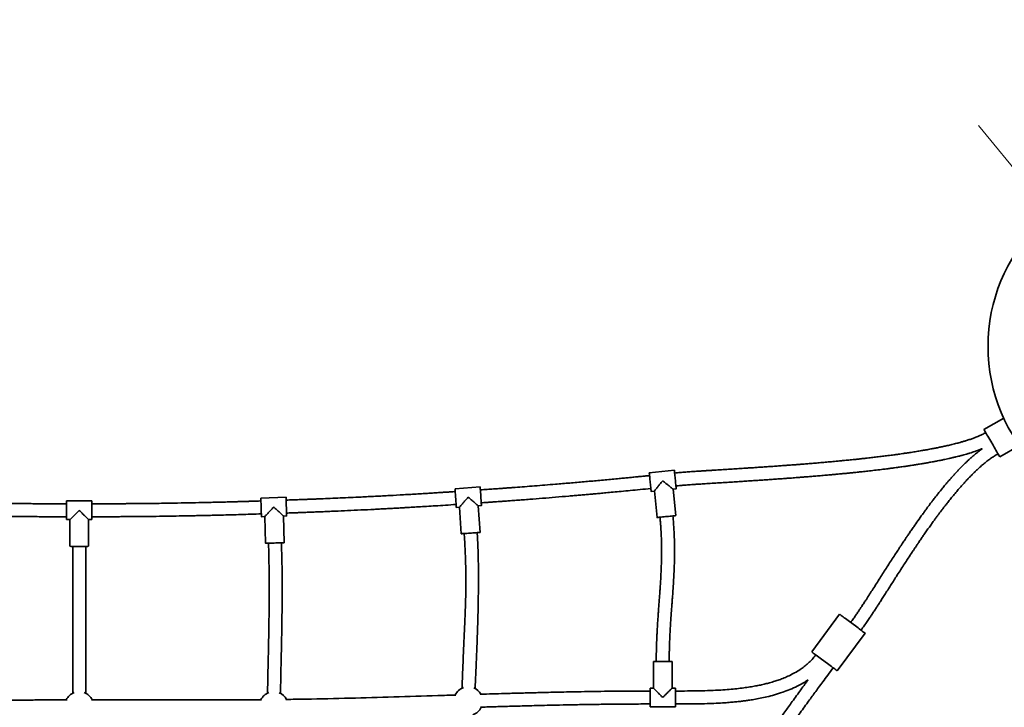
# Model space of a CAD drawing. Units: millimetres. Extents: x 0 to 212, y 0 to 297.
# Drawn here: x 104 to 118, y 178 to 188 of the extents above; entities that cross this region are included whole.
import ezdxf

# ---------------------------------------------------------------- set-up
doc = ezdxf.new("R2010")
doc.units = ezdxf.units.MM
doc.styles.add('SLDTEXTSTYLE1', font='FONT - TRUETYPE - HUMANIST 777 LIGHT BT.TTF')
doc.dimstyles.new('SLDDIMSTYLE1', dxfattribs={"dimtxt": 2.95, "dimasz": 3.302, "dimexe": 0, "dimexo": 0.0625, "dimgap": 0.7375, "dimtad": 1, "dimdec": 0, "dimlfac": 100, "dimrnd": 1e-09, "dimzin": 12, "dimdsep": 46, "dimtxsty": 'SLDTEXTSTYLE1', "dimsah": 1, "dimcen": 0.09, "dimadec": 0, "dimazin": 3, "dimtfac": 1, "dimtdec": 0, "dimtofl": 0, "dimtmove": 0, "dimatfit": 3, "dimfxl": 1, "dimfrac": 2, "dimtolj": 1, "dimtzin": 12, "dimarcsym": 0})
doc.dimstyles.new('SLDDIMSTYLE2', dxfattribs={"dimtxt": 2.95, "dimasz": 3.302, "dimexe": 0, "dimexo": 0.0625, "dimgap": 0.7375, "dimtad": 1, "dimlfac": 100, "dimrnd": 1e-09, "dimzin": 12, "dimdsep": 46, "dimtxsty": 'SLDTEXTSTYLE1', "dimsah": 1, "dimcen": 0.09, "dimadec": 0, "dimazin": 3, "dimtfac": 1, "dimtmove": 0, "dimatfit": 0, "dimfxl": 1, "dimfrac": 2, "dimtolj": 1, "dimtzin": 12, "dimarcsym": 0})

# ---------------------------------------------------------------- blocks, each defined once
blk = doc.blocks.new('_D_7')
at = {"color": 7, "linetype": 'Continuous', "lineweight": 18, "true_color": 0xffffff}
for p, q in [((125.134, 234.074), (166.071, 234.074)), ((164.071, 110.096), (164.071, 234.074)), ((105.892, 110.096), (166.071, 110.096))]:
    blk.add_line(p, q, dxfattribs=at)
for points in [[(164.071, 234.074), (163.563, 230.772), (164.579, 230.772)], [(164.071, 110.096), (164.579, 113.398), (163.563, 113.398)]]:
    blk.add_solid(points, dxfattribs=at)
at = {"color": 7, "linetype": 'Continuous', "lineweight": 18, "true_color": 0xffffff, "insert": (160.188, 170.292), "char_height": 2.95, "attachment_point": 1, "rotation": 90, "style": 'SLDTEXTSTYLE1'}
blk.add_mtext('12398', dxfattribs=at)
blk = doc.blocks.new('_D_9')
at = {"color": 7, "linetype": 'Continuous', "lineweight": 18, "true_color": 0xffffff}
for p, q in [((74.05, 182.462), (74.05, 91.115)), ((137.276, 182.462), (137.276, 91.115)), ((74.05, 93.115), (137.276, 93.115))]:
    blk.add_line(p, q, dxfattribs=at)
for points in [[(74.05, 93.115), (77.352, 92.607), (77.352, 93.623)], [(137.276, 93.115), (133.974, 93.623), (133.974, 92.607)]]:
    blk.add_solid(points, dxfattribs=at)
at = {"color": 7, "linetype": 'Continuous', "lineweight": 18, "true_color": 0xffffff, "insert": (102.542, 96.998), "char_height": 2.95, "attachment_point": 1, "rotation": 0, "style": 'SLDTEXTSTYLE1'}
blk.add_mtext('6323', dxfattribs=at)
blk = doc.blocks.new('_D_13')
at = {"color": 7, "linetype": 'Continuous', "lineweight": 18, "true_color": 0xffffff}
for p, q in [((121.405, 181.619), (117.374, 186.526)), ((121.405, 181.619), (130.928, 170.029)), ((120.633, 180.984), (119.86, 180.349)), ((130.928, 170.029), (134.959, 165.123)), ((130.155, 169.394), (129.382, 168.759))]:
    blk.add_line(p, q, dxfattribs=at)
for points in [[(121.405, 181.619), (119.702, 184.493), (118.917, 183.848)], [(130.928, 170.029), (132.631, 167.155), (133.416, 167.8)]]:
    blk.add_solid(points, dxfattribs=at)
at = {"color": 7, "linetype": 'Continuous', "lineweight": 18, "true_color": 0xffffff, "insert": (126.481, 181.558), "char_height": 2.95, "attachment_point": 1, "rotation": 309.4055, "style": 'SLDTEXTSTYLE1'}
blk.add_mtext('1500', dxfattribs=at)

msp = doc.modelspace()

# ---------------------------------------------------------------- linework, layer by layer
at = {"color": 7, "linetype": 'Continuous', "lineweight": 35}
for p, q in [((117.72555, 182.46489), (117.45087, 182.30631)), ((117.56337, 182.11145), (117.55837, 182.12011)), ((117.67087, 181.92526), (117.94554, 182.08384)), ((113.15276, 181.74191), (112.80455, 181.70658)), ((110.45763, 181.50844), (110.10842, 181.48489)), ((112.83079, 181.44791), (112.87556, 181.45245)), ((112.8755, 181.45302), (112.91291, 181.08434)), ((113.13423, 181.4787), (113.179, 181.48324)), ((113.17158, 181.11059), (113.13423, 181.4787)), ((105.06677, 181.31505), (104.71677, 181.31505)), ((104.71677, 181.31505), (104.71677, 181.05507)), ((105.06677, 181.31505), (105.06677, 181.05507)), ((107.7623, 181.36631), (107.4125, 181.35454)), ((110.43023, 181.246), (110.47513, 181.24903)), ((110.12592, 181.22548), (110.17082, 181.2285)), ((110.17078, 181.22907), (110.19572, 180.85934)), ((110.45513, 180.87684), (110.43023, 181.246)), ((104.71677, 181.05507), (104.76244, 181.05507)), ((104.76177, 181.05507), (104.76177, 180.68518)), ((105.02152, 181.05507), (105.06677, 181.05507)), ((105.02177, 180.68518), (105.02177, 181.05507)), ((107.42125, 181.09468), (107.46622, 181.0962)), ((107.4662, 181.09676), (107.47867, 180.72641)), ((107.72607, 181.10495), (107.77105, 181.10646)), ((107.73852, 180.73515), (107.72607, 181.10495)), ((115.4474, 179.74013), (115.06001, 179.21819)), ((115.68428, 179.56431), (115.56383, 179.65371)), ((115.41332, 178.95595), (115.80071, 179.4779)), ((112.86177, 179.08506), (112.86177, 178.71506)), ((112.86177, 179.08506), (113.12177, 179.08506)), ((113.12177, 178.71506), (113.12177, 179.08506)), ((115.29689, 179.04237), (115.17644, 179.13177)), ((112.86234, 178.71506), (112.81677, 178.71506)), ((112.81677, 178.71506), (112.81677, 178.45506)), ((113.16677, 178.71506), (113.12177, 178.71506)), ((113.16677, 178.71506), (113.16677, 178.45506)), ((112.81677, 178.45506), (113.16677, 178.45506))]:
    msp.add_line(p, q, dxfattribs=at)
at = {"color": 7, "linetype": 'Continuous', "lineweight": 35, "flags": 128}
for points in [[(117.55837, 182.12011), (117.54434, 182.14441), (117.53054, 182.1683), (117.51723, 182.19137), (117.50462, 182.21321), (117.49292, 182.23346), (117.48235, 182.25177), (117.47308, 182.26783), (117.46527, 182.28136), (117.45905, 182.29213), (117.45453, 182.29996), (117.45179, 182.30471), (117.45087, 182.30631)], [(117.67087, 181.92526), (117.66995, 181.92685), (117.6672, 181.9316), (117.66268, 181.93943), (117.65646, 181.9502), (117.64865, 181.96373), (117.63938, 181.97979), (117.62881, 181.9981), (117.61712, 182.01835), (117.60451, 182.0402), (117.59119, 182.06326), (117.5774, 182.08715), (117.56337, 182.11145)], [(112.80455, 181.70658), (112.80473, 181.70482), (112.80526, 181.69957), (112.80613, 181.69099), (112.80731, 181.67931), (112.80878, 181.66484), (112.81049, 181.64799), (112.8124, 181.6292), (112.81445, 181.609), (112.81658, 181.58793), (112.81875, 181.56657), (112.82089, 181.5455), (112.82294, 181.52529), (112.82485, 181.50651), (112.82656, 181.48965), (112.82802, 181.47518), (112.82921, 181.4635), (112.83008, 181.45492), (112.83061, 181.44967), (112.83079, 181.44791), (112.83079, 181.44791)], [(113.15276, 181.74191), (113.15294, 181.74015), (113.15347, 181.7349), (113.15434, 181.72632), (113.15553, 181.71464), (113.15699, 181.70017), (113.1587, 181.68331), (113.16061, 181.66453), (113.16266, 181.64432), (113.1648, 181.62325), (113.16696, 181.60189), (113.1691, 181.58082), (113.17115, 181.56062), (113.17306, 181.54183), (113.17477, 181.52498), (113.17624, 181.51051), (113.17742, 181.49883), (113.17829, 181.49025), (113.17882, 181.485), (113.179, 181.48324), (113.179, 181.48324)], [(110.10842, 181.48489), (110.10854, 181.48312), (110.1089, 181.47786), (110.10948, 181.46925), (110.11027, 181.45754), (110.11125, 181.44303), (110.11239, 181.42612), (110.11366, 181.40728), (110.11502, 181.38702), (110.11645, 181.36589), (110.11789, 181.34447), (110.11932, 181.32334), (110.12068, 181.30308), (110.12196, 181.28424), (110.1231, 181.26734), (110.12407, 181.25283), (110.12487, 181.24111), (110.12545, 181.2325), (110.1258, 181.22725), (110.12592, 181.22548), (110.12592, 181.22548)], [(110.45763, 181.50844), (110.45775, 181.50667), (110.4581, 181.50141), (110.45868, 181.49281), (110.45947, 181.48109), (110.46045, 181.46658), (110.46159, 181.44968), (110.46286, 181.43084), (110.46423, 181.41058), (110.46566, 181.38945), (110.4671, 181.36802), (110.46853, 181.34689), (110.46989, 181.32663), (110.47116, 181.30779), (110.4723, 181.29089), (110.47328, 181.27638), (110.47407, 181.26466), (110.47465, 181.25606), (110.47501, 181.2508), (110.47513, 181.24903), (110.47513, 181.24903)], [(107.4125, 181.35454), (107.41256, 181.35276), (107.41274, 181.3475), (107.41303, 181.33888), (107.41342, 181.32714), (107.41391, 181.31261), (107.41448, 181.29567), (107.41512, 181.2768), (107.4158, 181.2565), (107.41651, 181.23534), (107.41723, 181.21388), (107.41795, 181.19271), (107.41863, 181.17242), (107.41927, 181.15355), (107.41984, 181.13661), (107.42033, 181.12208), (107.42072, 181.11034), (107.42101, 181.10172), (107.42119, 181.09646), (107.42125, 181.09468), (107.42125, 181.09468)], [(107.7623, 181.36631), (107.76236, 181.36454), (107.76254, 181.35927), (107.76283, 181.35065), (107.76322, 181.33892), (107.76371, 181.32438), (107.76428, 181.30745), (107.76492, 181.28858), (107.7656, 181.26828), (107.76631, 181.24712), (107.76704, 181.22566), (107.76775, 181.20449), (107.76843, 181.18419), (107.76907, 181.16532), (107.76964, 181.14839), (107.77013, 181.13386), (107.77052, 181.12212), (107.77081, 181.1135), (107.77099, 181.10823), (107.77105, 181.10646), (107.77105, 181.10646)], [(113.17158, 181.11059), (113.16982, 181.11041), (113.16457, 181.10988), (113.15599, 181.109), (113.14431, 181.10782), (113.12984, 181.10635), (113.11298, 181.10464), (113.0942, 181.10273), (113.07399, 181.10069), (113.05292, 181.09855), (113.03156, 181.09638), (113.01049, 181.09424), (112.99029, 181.09219), (112.9715, 181.09029), (112.95465, 181.08858), (112.94018, 181.08711), (112.9285, 181.08592), (112.91992, 181.08505), (112.91467, 181.08452), (112.91291, 181.08434), (112.91291, 181.08434)], [(110.45513, 180.87684), (110.45336, 180.87672), (110.4481, 180.87637), (110.43949, 180.87578), (110.42778, 180.87499), (110.41327, 180.87402), (110.39636, 180.87288), (110.37752, 180.87161), (110.35726, 180.87024), (110.33613, 180.86881), (110.31471, 180.86737), (110.29358, 180.86594), (110.27332, 180.86458), (110.25448, 180.86331), (110.23757, 180.86217), (110.22306, 180.86119), (110.21135, 180.8604), (110.20274, 180.85982), (110.19748, 180.85946), (110.19572, 180.85934), (110.19572, 180.85934)], [(107.73852, 180.73515), (107.73675, 180.7351), (107.73148, 180.73492), (107.72286, 180.73463), (107.71113, 180.73423), (107.69659, 180.73374), (107.67966, 180.73317), (107.66079, 180.73254), (107.64049, 180.73186), (107.61933, 180.73114), (107.59787, 180.73042), (107.5767, 180.72971), (107.55641, 180.72902), (107.53753, 180.72839), (107.5206, 180.72782), (107.50607, 180.72733), (107.49433, 180.72693), (107.48571, 180.72664), (107.48044, 180.72647), (107.47867, 180.72641), (107.47867, 180.72641)], [(115.56383, 179.65371), (115.54562, 179.66723), (115.52785, 179.68042), (115.51097, 179.69295), (115.49539, 179.70451), (115.4815, 179.71482), (115.46964, 179.72363), (115.46009, 179.73071), (115.4531, 179.7359), (115.44883, 179.73907), (115.4474, 179.74013)], [(115.80071, 179.4779), (115.79928, 179.47896), (115.79502, 179.48212), (115.78802, 179.48731), (115.77848, 179.4944), (115.76661, 179.50321), (115.75272, 179.51352), (115.73714, 179.52508), (115.72026, 179.53761), (115.7025, 179.55079), (115.68428, 179.56431)], [(115.17644, 179.13177), (115.15822, 179.14529), (115.14046, 179.15847), (115.12358, 179.171), (115.108, 179.18256), (115.09411, 179.19287), (115.08224, 179.20168), (115.07269, 179.20877), (115.0657, 179.21396), (115.06144, 179.21712), (115.06001, 179.21819)], [(115.41332, 178.95595), (115.41189, 178.95701), (115.40762, 178.96018), (115.40063, 178.96537), (115.39108, 178.97245), (115.37922, 178.98126), (115.36533, 178.99157), (115.34975, 179.00314), (115.33287, 179.01566), (115.3151, 179.02885), (115.29689, 179.04237)]]:
    msp.add_lwpolyline(points, dxfattribs=at)
at = {"color": 7, "linetype": 'Continuous', "lineweight": 35}
for centre, radius, start, end in [((119.89177, 183.46153), 2.3845, 94.329235, 0), ((104.89177, 178.46506), 0.2, 110.31437, 153.991998), ((104.89177, 178.46506), 0.2, 26.364779, 69.6856), ((107.59177, 178.46506), 0.2, 109.69887, 153.258939), ((107.59177, 178.46506), 0.2, 28.114327, 68.264456), ((110.29177, 178.53506), 0.2, 108.751793, 154.945406), ((110.29177, 178.53506), 0.2, 28.629363, 67.806842), ((110.29177, 178.53506), 0.2, 288.281784, 335.003018)]:
    msp.add_arc(centre, radius, start, end, dxfattribs=at)
msp.add_ellipse((104.89177, 180.68518), major_axis=(0.13, 0), ratio=0.01781241, start_param=3.14135609, end_param=6.28318531, dxfattribs=at)
for points, knots in [([(117.47587, 182.26301), (117.45946, 182.25396), (117.42966, 182.23754), (117.3878, 182.21857), (117.35505, 182.20505), (117.32925, 182.19509), (117.30672, 182.18675), (117.2833, 182.17841), (117.25017, 182.16706), (117.2093, 182.15384), (117.16291, 182.13979), (117.11285, 182.12549), (117.05551, 182.11019), (116.99107, 182.09426), (116.92858, 182.07986), (116.8717, 182.06747), (116.81955, 182.05664), (116.76696, 182.04616), (116.70891, 182.03507), (116.6467, 182.02373), (116.58049, 182.01221), (116.51242, 182.00087), (116.44313, 181.98986), (116.37986, 181.98023), (116.32734, 181.97251), (116.28594, 181.96659), (116.2537, 181.96207), (116.22578, 181.95822), (116.19616, 181.95419), (116.15921, 181.94926), (116.10682, 181.94242), (116.0411, 181.93411), (115.96505, 181.92486), (115.88867, 181.9159), (115.81555, 181.90764), (115.74737, 181.90018), (115.68749, 181.89382), (115.63661, 181.88854), (115.59495, 181.8843), (115.55578, 181.88038), (115.51198, 181.87606), (115.45803, 181.87085), (115.38977, 181.86441), (115.3114, 181.85722), (115.2271, 181.84975), (115.14487, 181.84267), (115.06582, 181.83606), (114.9923, 181.83008), (114.92616, 181.82482), (114.86737, 181.82024), (114.81024, 181.81587), (114.75165, 181.81146), (114.68737, 181.80672), (114.61763, 181.80167), (114.54096, 181.79622), (114.4607, 181.79065), (114.38089, 181.78521), (114.30518, 181.78015), (114.23429, 181.77548), (114.15655, 181.77042), (114.07169, 181.76498), (113.9769, 181.75898), (113.88127, 181.75297), (113.78193, 181.74675), (113.69715, 181.74141), (113.62766, 181.73699), (113.57478, 181.73359), (113.51879, 181.72994), (113.45671, 181.72579), (113.3867, 181.72096), (113.31083, 181.71541), (113.23347, 181.70939), (113.18195, 181.7045), (113.1568, 181.70212)], [0, 0, 0, 0, 0.01284781, 0.02333655, 0.03150573, 0.03715267, 0.0423103, 0.04798858, 0.05421062, 0.06633381, 0.07745643, 0.08746825, 0.10204601, 0.1181696, 0.13300794, 0.14604147, 0.15810755, 0.1695503, 0.18283371, 0.19865004, 0.21293931, 0.22893643, 0.24599868, 0.26107312, 0.27283872, 0.28242149, 0.28976389, 0.29517466, 0.30175793, 0.31027375, 0.32075241, 0.33800517, 0.35572072, 0.3733152, 0.39076443, 0.40620272, 0.42037479, 0.43207958, 0.44129164, 0.44910875, 0.45908329, 0.47148705, 0.48629869, 0.50611982, 0.52548114, 0.54436215, 0.56274353, 0.57990798, 0.59497001, 0.60826329, 0.62036307, 0.63427735, 0.64857321, 0.66458458, 0.68224779, 0.70131027, 0.7197822, 0.73712912, 0.75336892, 0.76852319, 0.79057737, 0.81170905, 0.83368412, 0.85631808, 0.87999663, 0.89196955, 0.90408631, 0.91634865, 0.93046972, 0.94676866, 0.96449649, 0.98266568, 1, 1, 1, 1]), ([(113.17497, 181.52303), (113.1971, 181.52515), (113.23788, 181.52905), (113.29178, 181.53338), (113.33615, 181.53679), (113.37616, 181.53973), (113.41918, 181.54279), (113.46756, 181.54612), (113.52976, 181.55028), (113.60816, 181.55538), (113.70401, 181.56148), (113.80601, 181.56789), (113.90854, 181.57432), (114.00578, 181.58044), (114.09583, 181.58616), (114.17677, 181.59136), (114.2483, 181.59601), (114.31475, 181.60039), (114.38154, 181.60485), (114.45319, 181.60972), (114.5302, 181.61503), (114.60877, 181.62057), (114.68435, 181.62602), (114.74819, 181.63071), (114.80052, 181.63463), (114.846, 181.63808), (114.89404, 181.64177), (114.94902, 181.64607), (115.0118, 181.65107), (115.08251, 181.65683), (115.15956, 181.66327), (115.23813, 181.67003), (115.31318, 181.67667), (115.38092, 181.68282), (115.44532, 181.68883), (115.50575, 181.6946), (115.56597, 181.70049), (115.62609, 181.70652), (115.69136, 181.71323), (115.76358, 181.72088), (115.84398, 181.72969), (115.9333, 181.73986), (116.01945, 181.75011), (116.09611, 181.75962), (116.15681, 181.76741), (116.20703, 181.77404), (116.24678, 181.77942), (116.28077, 181.7841), (116.31617, 181.78907), (116.35988, 181.79534), (116.41311, 181.80318), (116.47083, 181.81199), (116.52957, 181.82129), (116.58698, 181.83072), (116.64444, 181.84053), (116.70132, 181.85062), (116.75484, 181.86052), (116.80217, 181.86962), (116.83918, 181.87698), (116.86851, 181.88296), (116.8959, 181.88867), (116.92893, 181.89572), (116.97021, 181.90481), (117.01527, 181.91517), (117.05841, 181.92554), (117.09348, 181.93433), (117.12125, 181.94152), (117.1468, 181.94831), (117.1761, 181.95634), (117.21193, 181.96654), (117.25093, 181.9782), (117.28832, 181.99001), (117.31982, 182.00047), (117.34821, 182.01029), (117.37982, 182.0218), (117.40707, 182.03197), (117.42425, 182.03926), (117.42797, 182.04084)], [0, 0, 0, 0, 0.01553173, 0.02860571, 0.03776274, 0.0466121, 0.05662155, 0.06788137, 0.08048148, 0.10015713, 0.12275182, 0.14755814, 0.17153401, 0.19449938, 0.2155994, 0.23455291, 0.25113912, 0.26566215, 0.28106022, 0.29789282, 0.31581184, 0.33497551, 0.35289717, 0.3687363, 0.37967582, 0.38954593, 0.4005949, 0.41332413, 0.42806084, 0.44457466, 0.46287365, 0.48205767, 0.49965114, 0.51549034, 0.52956074, 0.54481985, 0.55788485, 0.57182363, 0.58701315, 0.60370913, 0.62254613, 0.64349867, 0.66649152, 0.68313778, 0.69744619, 0.7092257, 0.71852116, 0.72545346, 0.73318869, 0.74348848, 0.75628953, 0.77076504, 0.78426966, 0.79781982, 0.81139674, 0.82498139, 0.83816232, 0.84940924, 0.85863849, 0.86452065, 0.87030874, 0.87817976, 0.88811186, 0.89982844, 0.91046629, 0.91909805, 0.92507827, 0.93049868, 0.93756269, 0.94629378, 0.95651686, 0.96598765, 0.97367861, 0.97969533, 0.98696594, 0.9971752, 1, 1, 1, 1]), ([(117.42838, 182.04074), (117.42367, 182.03743), (117.40042, 182.02115), (117.36084, 181.98977), (117.31543, 181.95234), (117.27734, 181.9191), (117.24568, 181.89051), (117.21622, 181.86299), (117.19116, 181.83893), (117.17232, 181.82046), (117.15723, 181.80546), (117.14215, 181.79029), (117.12353, 181.7713), (117.10048, 181.74737), (117.07321, 181.7185), (117.04271, 181.68548), (117.0108, 181.65013), (116.97907, 181.61418), (116.94395, 181.57356), (116.90589, 181.52853), (116.86533, 181.47935), (116.82727, 181.43218), (116.79537, 181.39187), (116.77056, 181.36008), (116.7534, 181.33787), (116.73968, 181.32001), (116.72604, 181.30214), (116.70916, 181.27989), (116.68733, 181.25086), (116.66065, 181.21501), (116.63001, 181.17336), (116.58719, 181.11439), (116.53542, 181.0418), (116.4835, 180.96751), (116.44138, 180.90638), (116.40898, 180.85887), (116.38056, 180.81688), (116.3575, 180.78255), (116.33853, 180.75419), (116.32005, 180.72645), (116.29866, 180.69421), (116.27342, 180.65596), (116.24076, 180.6062), (116.20087, 180.54503), (116.15355, 180.47193), (116.10464, 180.39588), (116.05651, 180.32067), (116.00785, 180.24441), (115.95941, 180.16838), (115.91058, 180.09183), (115.86405, 180.01914), (115.82812, 179.96339), (115.80235, 179.92365), (115.78639, 179.89916), (115.7702, 179.87441), (115.75208, 179.84688), (115.7304, 179.81417), (115.70381, 179.7745), (115.67271, 179.72886), (115.63786, 179.67874), (115.61284, 179.6445), (115.59997, 179.62689)], [0, 0, 0, 0, 0.00567959, 0.02798696, 0.04978553, 0.06372288, 0.07783913, 0.09186254, 0.10348488, 0.11210255, 0.11787596, 0.12447021, 0.13320011, 0.14410827, 0.15724437, 0.17236844, 0.18844026, 0.20421142, 0.21966082, 0.24139712, 0.26236799, 0.28252618, 0.30118082, 0.31306023, 0.32229795, 0.32886976, 0.33526912, 0.34447378, 0.35641036, 0.37109748, 0.38855265, 0.40740146, 0.44296996, 0.47649153, 0.49678952, 0.51619308, 0.53320729, 0.54679776, 0.55698383, 0.56685479, 0.5796767, 0.59514401, 0.61204901, 0.63838466, 0.66716879, 0.69793567, 0.72755777, 0.7552436, 0.78715711, 0.81647518, 0.84479212, 0.87227524, 0.88189531, 0.8915093, 0.90110287, 0.91106541, 0.92401625, 0.93980552, 0.95816794, 0.97849217, 1, 1, 1, 1]), ([(115.7445, 179.51961), (115.75948, 179.54014), (115.78859, 179.58006), (115.82899, 179.6385), (115.86549, 179.69237), (115.8976, 179.7406), (115.92352, 179.77997), (115.94319, 179.81008), (115.95807, 179.83295), (115.97236, 179.85497), (115.98829, 179.87963), (116.01062, 179.91429), (116.04012, 179.96027), (116.07628, 180.01686), (116.11475, 180.07719), (116.15419, 180.1391), (116.19453, 180.20235), (116.23856, 180.27123), (116.28582, 180.34485), (116.33435, 180.42), (116.37914, 180.48887), (116.41838, 180.54878), (116.45024, 180.59709), (116.47622, 180.63625), (116.49811, 180.66908), (116.52107, 180.70335), (116.5476, 180.74269), (116.57741, 180.78659), (116.61035, 180.83463), (116.64549, 180.88536), (116.68269, 180.93843), (116.71946, 180.99015), (116.75327, 181.03708), (116.78367, 181.07873), (116.81065, 181.11524), (116.8346, 181.1473), (116.85985, 181.18073), (116.8881, 181.21769), (116.9219, 181.26124), (116.95991, 181.30935), (117.00302, 181.36278), (117.04851, 181.41778), (117.09463, 181.47207), (117.13982, 181.52381), (117.18333, 181.57213), (117.22255, 181.61438), (117.25682, 181.65027), (117.28917, 181.68324), (117.32184, 181.71554), (117.35758, 181.74966), (117.39747, 181.78615), (117.44306, 181.82559), (117.49226, 181.86527), (117.54295, 181.90285), (117.59383, 181.93751), (117.62864, 181.95828), (117.64587, 181.96856)], [0, 0, 0, 0, 0.02442166, 0.04749994, 0.06828477, 0.08697113, 0.10320315, 0.11359183, 0.12154717, 0.12943272, 0.13882255, 0.14976961, 0.16906819, 0.19133743, 0.21432399, 0.23785482, 0.26190267, 0.2864336, 0.31644114, 0.34600333, 0.37242682, 0.3954133, 0.414847, 0.42805719, 0.44058952, 0.45277916, 0.46771141, 0.48620354, 0.50379032, 0.52370433, 0.54552622, 0.56608856, 0.58471257, 0.60111844, 0.61566237, 0.62835341, 0.63958272, 0.65593872, 0.67306887, 0.69258009, 0.7148803, 0.73906089, 0.76119381, 0.78334988, 0.80509444, 0.82369644, 0.83876436, 0.85279883, 0.86810353, 0.88291665, 0.90029726, 0.9200705, 0.94085289, 0.961039, 0.98071968, 1, 1, 1, 1]), ([(112.80858, 181.66679), (112.7865, 181.66455), (112.74503, 181.66036), (112.68687, 181.65454), (112.63679, 181.64957), (112.59479, 181.64543), (112.55996, 181.64201), (112.51583, 181.63771), (112.45824, 181.63213), (112.37877, 181.62452), (112.28977, 181.6161), (112.19156, 181.60695), (112.06121, 181.595), (111.89718, 181.5803), (111.70123, 181.56329), (111.52018, 181.54809), (111.35774, 181.53485), (111.21468, 181.52349), (111.07642, 181.5128), (110.96729, 181.50457), (110.88642, 181.49858), (110.83144, 181.49456), (110.77451, 181.49043), (110.71131, 181.48591), (110.63774, 181.48071), (110.55282, 181.47481), (110.49241, 181.47071), (110.46032, 181.46853)], [0, 0, 0, 0, 0.02825392, 0.05305664, 0.07441055, 0.09231767, 0.10677915, 0.11895121, 0.14876051, 0.18043829, 0.22056865, 0.2625605, 0.3060033, 0.38719156, 0.47220395, 0.55637476, 0.61846538, 0.67967012, 0.73905012, 0.79499342, 0.81898395, 0.84227569, 0.86516874, 0.89164121, 0.92293496, 0.9590535, 1, 1, 1, 1]), ([(112.99177, 181.59491), (112.99172, 181.59484), (112.98492, 181.58651), (112.97143, 181.56998), (112.95294, 181.54731), (112.93628, 181.52688), (112.92144, 181.5087), (112.90733, 181.49139), (112.8932, 181.47408), (112.88238, 181.4608), (112.87618, 181.45321), (112.8761, 181.45312), (112.87607, 181.45307)], [0, 0, 0, 0, 0.001099916, 0.139905307, 0.277212311, 0.385217964, 0.493270364, 0.601410712, 0.709744615, 0.846559839, 0.934918941, 1, 1, 1, 1]), ([(113.13423, 181.4787), (113.13352, 181.47928), (113.1321, 181.48044), (113.12285, 181.48798), (113.11199, 181.49684), (113.09805, 181.50821), (113.08008, 181.52287), (113.05837, 181.54059), (113.03626, 181.55862), (113.01406, 181.57674), (112.99928, 181.58877), (112.99184, 181.59486), (112.99177, 181.59491)], [0, 0, 0, 0, 0.1013094, 0.20195847, 0.28257374, 0.36538055, 0.49452131, 0.62345538, 0.75229998, 0.87507759, 0.99889866, 1, 1, 1, 1]), ([(110.11111, 181.44498), (110.08903, 181.44349), (110.04755, 181.44071), (109.98937, 181.43687), (109.93928, 181.4336), (109.89728, 181.43088), (109.86245, 181.42865), (109.81832, 181.42584), (109.76072, 181.42222), (109.68125, 181.41731), (109.59225, 181.41191), (109.49404, 181.40609), (109.3637, 181.39856), (109.19969, 181.38942), (109.0038, 181.37905), (108.82281, 181.36999), (108.66044, 181.36226), (108.51746, 181.35575), (108.37928, 181.34974), (108.27021, 181.34521), (108.1894, 181.34197), (108.13446, 181.3398), (108.07757, 181.3376), (108.01442, 181.33522), (107.94091, 181.33251), (107.85606, 181.32948), (107.79571, 181.32743), (107.76365, 181.32634)], [0, 0, 0, 0, 0.02825383, 0.05305665, 0.07441066, 0.09231761, 0.10677927, 0.11895121, 0.14876042, 0.18043832, 0.22056862, 0.26256061, 0.30600329, 0.38719151, 0.47220394, 0.55637473, 0.61846542, 0.67967008, 0.7390501, 0.79499329, 0.81898371, 0.84227562, 0.86516867, 0.89164096, 0.92293489, 0.95905332, 1, 1, 1, 1]), ([(110.47243, 181.28894), (110.49707, 181.29061), (110.54295, 181.29372), (110.60669, 181.29812), (110.66027, 181.30186), (110.7039, 181.30494), (110.7512, 181.3083), (110.80684, 181.31229), (110.87998, 181.31762), (110.96192, 181.32367), (111.05238, 181.33047), (111.17244, 181.33966), (111.32368, 181.35152), (111.5045, 181.36618), (111.65213, 181.37853), (111.76294, 181.388), (111.83698, 181.39441), (111.90941, 181.40076), (111.98023, 181.40704), (112.05068, 181.41335), (112.12455, 181.42005), (112.20891, 181.42779), (112.30709, 181.43693), (112.41989, 181.44761), (112.54477, 181.45964), (112.68174, 181.47308), (112.77707, 181.4827), (112.82675, 181.48771)], [0, 0, 0, 0, 0.031349692, 0.058389695, 0.08112103, 0.099544482, 0.113924306, 0.141332351, 0.170362587, 0.207037551, 0.245653245, 0.285545692, 0.359919907, 0.438261612, 0.515883512, 0.548015688, 0.579467898, 0.610240047, 0.640332406, 0.669745123, 0.700048277, 0.734499576, 0.777304255, 0.825253611, 0.878349804, 0.936596867, 1, 1, 1, 1]), ([(104.71677, 181.27506), (104.69467, 181.27507), (104.65315, 181.27508), (104.59492, 181.27516), (104.54479, 181.27527), (104.50275, 181.27539), (104.4679, 181.27551), (104.42373, 181.27567), (104.3661, 181.27593), (104.28658, 181.27637), (104.19753, 181.27697), (104.09928, 181.27777), (103.96891, 181.27902), (103.80487, 181.28093), (103.60897, 181.28377), (103.42803, 181.2869), (103.26572, 181.29011), (103.1228, 181.29323), (102.98471, 181.29653), (102.87573, 181.29934), (102.79499, 181.30153), (102.7401, 181.30307), (102.68327, 181.3047), (102.62018, 181.30657), (102.54675, 181.30881), (102.462, 181.31149), (102.40173, 181.31349), (102.3697, 181.31456)], [0, 0, 0, 0, 0.028253837, 0.053056587, 0.074410574, 0.092317658, 0.106779272, 0.118951173, 0.148760463, 0.180438381, 0.220568665, 0.262560617, 0.306003349, 0.387191577, 0.472204035, 0.556374667, 0.618465458, 0.679669991, 0.739050058, 0.794993263, 0.818983669, 0.842275579, 0.865168569, 0.891640955, 0.922934843, 0.959053288, 1, 1, 1, 1]), ([(107.41385, 181.31456), (107.39175, 181.31382), (107.35026, 181.31244), (107.29206, 181.31056), (107.24195, 181.30898), (107.19994, 181.30768), (107.1651, 181.30663), (107.12095, 181.30531), (107.06334, 181.30363), (106.98385, 181.30139), (106.89484, 181.299), (106.79661, 181.29649), (106.66627, 181.29335), (106.50226, 181.28974), (106.30638, 181.28599), (106.12543, 181.28303), (105.9631, 181.28077), (105.82017, 181.27908), (105.68204, 181.27773), (105.57303, 181.27688), (105.49226, 181.27635), (105.43735, 181.27604), (105.38049, 181.27576), (105.31738, 181.2755), (105.24391, 181.27527), (105.15912, 181.2751), (105.09882, 181.27508), (105.06677, 181.27506)], [0, 0, 0, 0, 0.02825388, 0.05305662, 0.07441062, 0.0923177, 0.10677931, 0.11895117, 0.14876046, 0.18043841, 0.22056866, 0.26256064, 0.30600338, 0.38719161, 0.472204, 0.55637471, 0.61846546, 0.67967005, 0.7390501, 0.79499331, 0.81898369, 0.84227561, 0.86516859, 0.89164095, 0.92293487, 0.95905331, 1, 1, 1, 1]), ([(107.7697, 181.14644), (107.79432, 181.14727), (107.84016, 181.14883), (107.90384, 181.15107), (107.95738, 181.153), (108.00097, 181.1546), (108.04824, 181.15636), (108.10383, 181.15848), (108.17692, 181.16132), (108.2588, 181.1646), (108.34921, 181.16834), (108.46919, 181.17345), (108.62035, 181.18019), (108.80109, 181.18871), (108.94866, 181.19606), (109.05944, 181.20178), (109.13346, 181.20568), (109.20587, 181.20957), (109.27668, 181.21345), (109.34712, 181.21737), (109.42098, 181.22157), (109.50533, 181.22645), (109.60351, 181.23226), (109.7163, 181.2391), (109.84119, 181.2469), (109.97818, 181.25569), (110.07353, 181.26207), (110.12323, 181.26539)], [0, 0, 0, 0, 0.03134969, 0.05838963, 0.08112084, 0.09954448, 0.11392422, 0.1413323, 0.17036257, 0.20703734, 0.24565331, 0.28554553, 0.3599199, 0.43826172, 0.51588357, 0.54801579, 0.57946789, 0.61023987, 0.64033231, 0.66974511, 0.70004812, 0.73449944, 0.77730424, 0.82525332, 0.87834961, 0.93659663, 1, 1, 1, 1]), ([(110.29177, 181.36696), (110.29172, 181.36689), (110.28463, 181.3588), (110.27061, 181.34272), (110.25136, 181.3207), (110.23402, 181.30084), (110.21857, 181.28317), (110.20388, 181.26635), (110.18918, 181.24952), (110.17791, 181.23662), (110.17146, 181.22925), (110.17138, 181.22915), (110.17134, 181.22911)], [0, 0, 0, 0, 0.00109852, 0.13990487, 0.27721191, 0.38521806, 0.49327126, 0.60141343, 0.70974618, 0.84655844, 0.934919, 1, 1, 1, 1]), ([(110.43023, 181.246), (110.42953, 181.24661), (110.42815, 181.24781), (110.41917, 181.25566), (110.40861, 181.26489), (110.39506, 181.27672), (110.3776, 181.29198), (110.35649, 181.31042), (110.33501, 181.32919), (110.31343, 181.34804), (110.29907, 181.36058), (110.29184, 181.3669), (110.29177, 181.36696)], [0, 0, 0, 0, 0.10130848, 0.2019578, 0.28257414, 0.36538228, 0.49452321, 0.62345719, 0.75230192, 0.87507955, 0.99890169, 1, 1, 1, 1]), ([(102.36365, 181.13466), (102.38823, 181.13384), (102.43401, 181.13231), (102.49762, 181.13027), (102.55109, 181.1286), (102.59464, 181.12726), (102.64186, 181.12584), (102.69739, 181.12421), (102.78542, 181.12171), (102.89852, 181.11866), (103.04719, 181.11494), (103.21353, 181.11114), (103.3942, 181.10749), (103.54174, 181.10489), (103.65251, 181.10315), (103.72652, 181.10206), (103.79894, 181.10108), (103.86976, 181.10018), (103.94021, 181.09937), (104.01408, 181.09858), (104.09846, 181.09778), (104.19668, 181.09697), (104.30954, 181.09622), (104.4345, 181.0956), (104.5716, 181.09515), (104.66703, 181.09509), (104.71677, 181.09506)], [0, 0, 0, 0, 0.03134972, 0.05838959, 0.08112091, 0.09954456, 0.11392426, 0.14133235, 0.17036269, 0.22618023, 0.28554565, 0.35991998, 0.43826176, 0.51588367, 0.54801595, 0.57946797, 0.61024007, 0.64033243, 0.66974532, 0.70004831, 0.73449954, 0.77730436, 0.82525345, 0.87834965, 0.93659681, 1, 1, 1, 1]), ([(104.89177, 181.18275), (104.89171, 181.18269), (104.88412, 181.17507), (104.86902, 181.16003), (104.84834, 181.13944), (104.8297, 181.12096), (104.8131, 181.10455), (104.79731, 181.08902), (104.7815, 181.07356), (104.76943, 181.06191), (104.7626, 181.05554), (104.76248, 181.05567), (104.76244, 181.05572)], [0, 0, 0, 0, 0.00111072, 0.14104962, 0.27948167, 0.388369, 0.49730531, 0.60633182, 0.71554869, 0.85348425, 0.94256568, 1, 1, 1, 1]), ([(105.02152, 181.05531), (105.02091, 181.05576), (105.01963, 181.05671), (105.01138, 181.06455), (105.00148, 181.07413), (104.98876, 181.08655), (104.97236, 181.10267), (104.95254, 181.12225), (104.93237, 181.14227), (104.91211, 181.16244), (104.89862, 181.17588), (104.89183, 181.18269), (104.89177, 181.18275)], [0, 0, 0, 0, 0.09395522, 0.19542682, 0.27670105, 0.36018795, 0.49038435, 0.62037636, 0.7502748, 0.87405344, 0.99888948, 1, 1, 1, 1]), ([(105.06677, 181.09506), (105.09137, 181.09507), (105.13718, 181.09508), (105.20082, 181.09518), (105.25432, 181.09531), (105.29789, 181.09544), (105.34512, 181.09561), (105.40068, 181.09585), (105.48875, 181.09631), (105.60188, 181.09707), (105.75059, 181.09835), (105.91696, 181.10015), (106.09765, 181.10258), (106.2452, 181.10495), (106.35596, 181.10693), (106.42997, 181.10834), (106.50238, 181.10979), (106.57319, 181.11128), (106.64363, 181.11283), (106.71749, 181.11453), (106.80185, 181.11657), (106.90004, 181.11907), (107.01286, 181.12211), (107.13777, 181.1257), (107.2748, 181.12987), (107.37019, 181.13302), (107.4199, 181.13466)], [0, 0, 0, 0, 0.031349731, 0.058389655, 0.081120964, 0.099544607, 0.113924298, 0.141332412, 0.170362733, 0.226180281, 0.285545688, 0.359920012, 0.438261837, 0.515883724, 0.548015967, 0.579468048, 0.610240083, 0.640332443, 0.66974537, 0.700048369, 0.734499586, 0.777304397, 0.82525349, 0.878349702, 0.936596883, 1, 1, 1, 1]), ([(107.59177, 181.2305), (107.59172, 181.23044), (107.58435, 181.22259), (107.56981, 181.20699), (107.54982, 181.18562), (107.53182, 181.16637), (107.51579, 181.14922), (107.50054, 181.13291), (107.48528, 181.11659), (107.47358, 181.10407), (107.46689, 181.09692), (107.46681, 181.09682), (107.46677, 181.09678)], [0, 0, 0, 0, 0.00109846, 0.1399046, 0.27721192, 0.38521912, 0.49326894, 0.60141002, 0.70974442, 0.84655979, 0.93491896, 1, 1, 1, 1]), ([(107.72607, 181.10495), (107.7254, 181.10557), (107.72406, 181.10683), (107.71535, 181.11497), (107.70511, 181.12455), (107.69196, 181.13683), (107.67502, 181.15267), (107.65455, 181.17181), (107.63371, 181.19129), (107.61278, 181.21086), (107.59886, 181.22389), (107.59184, 181.23044), (107.59177, 181.2305)], [0, 0, 0, 0, 0.10130903, 0.20195823, 0.28257456, 0.36538118, 0.49452223, 0.62345796, 0.75230005, 0.87507804, 0.99890162, 1, 1, 1, 1]), ([(112.9527, 181.08838), (112.9548, 181.0668), (112.95859, 181.02782), (112.96277, 180.9753), (112.96586, 180.93129), (112.96888, 180.88157), (112.97194, 180.81909), (112.97431, 180.74696), (112.97551, 180.67894), (112.97581, 180.62166), (112.97559, 180.572), (112.97494, 180.5219), (112.9737, 180.46527), (112.97157, 180.39864), (112.96841, 180.32398), (112.96435, 180.24621), (112.95985, 180.17169), (112.95533, 180.10325), (112.9506, 180.03573), (112.94527, 179.96277), (112.93951, 179.88541), (112.93384, 179.80896), (112.92853, 179.73561), (112.92363, 179.66469), (112.91986, 179.60634), (112.91709, 179.56076), (112.915, 179.52453), (112.91271, 179.48232), (112.91022, 179.43226), (112.9074, 179.36778), (112.90461, 179.28769), (112.90228, 179.19039), (112.90195, 179.12156), (112.90177, 179.08506)], [0, 0, 0, 0, 0.03241739, 0.05856221, 0.0787878, 0.09837712, 0.13304561, 0.17232513, 0.20629263, 0.23476367, 0.25799022, 0.28054578, 0.30968348, 0.34268721, 0.38023213, 0.42142509, 0.45913022, 0.49187321, 0.52398294, 0.56034328, 0.60126443, 0.63997725, 0.67497709, 0.71123659, 0.74627556, 0.76241245, 0.779515, 0.80055109, 0.82561389, 0.85446486, 0.89706934, 0.94543308, 1, 1, 1, 1]), ([(113.08177, 179.08506), (113.08186, 179.11001), (113.082, 179.15556), (113.08303, 179.21801), (113.08431, 179.27167), (113.08684, 179.35376), (113.0909, 179.44638), (113.09665, 179.54926), (113.1019, 179.6328), (113.10767, 179.71708), (113.11369, 179.80035), (113.11939, 179.87716), (113.12466, 179.94792), (113.12985, 180.01878), (113.13532, 180.09615), (113.14085, 180.18047), (113.14579, 180.26586), (113.14967, 180.34617), (113.15252, 180.4209), (113.1544, 180.49036), (113.15546, 180.55582), (113.15578, 180.61742), (113.15541, 180.68064), (113.15419, 180.74922), (113.15171, 180.82681), (113.14748, 180.91284), (113.14121, 181.00702), (113.13501, 181.07243), (113.13178, 181.10655)], [0, 0, 0, 0, 0.036967482, 0.067494393, 0.0925666, 0.116504122, 0.189201149, 0.229938918, 0.269202375, 0.313231866, 0.35513035, 0.392916183, 0.427377139, 0.460273046, 0.498202035, 0.542325105, 0.585498886, 0.624940274, 0.661475787, 0.69632611, 0.72790024, 0.758497342, 0.787604744, 0.821582151, 0.86013596, 0.902642284, 0.94921593, 1, 1, 1, 1]), ([(110.23562, 180.86204), (110.23748, 180.83354), (110.2414, 180.77339), (110.2466, 180.67881), (110.25114, 180.5802), (110.25458, 180.48396), (110.25686, 180.39647), (110.2582, 180.31762), (110.25883, 180.24487), (110.25889, 180.17491), (110.25836, 180.09505), (110.25696, 180.00454), (110.25446, 179.90459), (110.25124, 179.80605), (110.24739, 179.70624), (110.2427, 179.59619), (110.23715, 179.47267), (110.23102, 179.33858), (110.22491, 179.20254), (110.21917, 179.06909), (110.21399, 178.93928), (110.20965, 178.82139), (110.20732, 178.74675), (110.2063, 178.7142)], [0, 0, 0, 0, 0.03984379, 0.08409539, 0.13216847, 0.17757886, 0.21845912, 0.25430279, 0.28761962, 0.32001057, 0.35194198, 0.39909867, 0.44637082, 0.49148414, 0.53672058, 0.58579025, 0.64523375, 0.70932778, 0.7731982, 0.8353542, 0.89580451, 0.95454972, 1, 1, 1, 1]), ([(110.38797, 178.70925), (110.3882, 178.71663), (110.39121, 178.81302), (110.39794, 178.9599), (110.40605, 179.1483), (110.4123, 179.29469), (110.4178, 179.43568), (110.42235, 179.56911), (110.42604, 179.70076), (110.4284, 179.80609), (110.42993, 179.88939), (110.43083, 179.94499), (110.43155, 179.99649), (110.43203, 180.03764), (110.43235, 180.06881), (110.43257, 180.09286), (110.43277, 180.11832), (110.43298, 180.14947), (110.43318, 180.18893), (110.43329, 180.2337), (110.43327, 180.28454), (110.43307, 180.33609), (110.43268, 180.3859), (110.43217, 180.43005), (110.43141, 180.47985), (110.43016, 180.54133), (110.42803, 180.61779), (110.42489, 180.70096), (110.42074, 180.78741), (110.41706, 180.84525), (110.41522, 180.87415)], [0, 0, 0, 0, 0.01021084, 0.13351349, 0.20357475, 0.27137029, 0.3364665, 0.3990252, 0.45632272, 0.51893431, 0.5450057, 0.57176311, 0.59598089, 0.61636855, 0.62878465, 0.63916588, 0.64968449, 0.66404442, 0.68231864, 0.70433179, 0.72604224, 0.75272521, 0.77572131, 0.79501844, 0.81386061, 0.84468952, 0.88017584, 0.9197771, 0.95990687, 1, 1, 1, 1]), ([(107.51865, 180.72775), (107.52048, 180.66699), (107.52416, 180.5454), (107.52721, 180.35951), (107.5287, 180.16662), (107.52846, 179.96696), (107.52678, 179.7662), (107.52404, 179.5701), (107.52061, 179.37925), (107.51699, 179.20324), (107.51342, 179.03843), (107.51002, 178.88265), (107.50719, 178.75062), (107.50567, 178.67051), (107.50516, 178.64372)], [0, 0, 0, 0, 0.08746057, 0.17501202, 0.2674921, 0.3650278, 0.46235818, 0.55647556, 0.64734983, 0.73714757, 0.8099094, 0.8846757, 0.96143639, 1, 1, 1, 1]), ([(107.68487, 178.64133), (107.6864, 178.7206), (107.68996, 178.90457), (107.6964, 179.18874), (107.70264, 179.4982), (107.70735, 179.81206), (107.70897, 180.12822), (107.70689, 180.43702), (107.70128, 180.63667), (107.69855, 180.73381)], [0, 0, 0, 0, 0.113644939, 0.263764503, 0.407544168, 0.557452552, 0.713809856, 0.860759397, 1, 1, 1, 1]), ([(104.80177, 180.68518), (104.80177, 180.61889), (104.80177, 180.49031), (104.80177, 180.30352), (104.80177, 180.12891), (104.80177, 179.96661), (104.80177, 179.8167), (104.80177, 179.68152), (104.80177, 179.56067), (104.80177, 179.45372), (104.80177, 179.35775), (104.80177, 179.2697), (104.80177, 179.12991), (104.80177, 178.93318), (104.80177, 178.752), (104.80177, 178.65448), (104.80177, 178.6423)], [0, 0, 0, 0, 0.097358349, 0.188818491, 0.274310395, 0.35377829, 0.427176012, 0.494467551, 0.552296708, 0.60465443, 0.65152794, 0.693233634, 0.733952006, 0.85680811, 0.98211752, 1, 1, 1, 1]), ([(104.98177, 178.64341), (104.98177, 178.7108), (104.98177, 178.80407), (104.98177, 178.92715), (104.98177, 179.01673), (104.98177, 179.11843), (104.98177, 179.23238), (104.98177, 179.35855), (104.98177, 179.49692), (104.98177, 179.64276), (104.98177, 179.7954), (104.98177, 179.95411), (104.98177, 180.12286), (104.98177, 180.30156), (104.98177, 180.49011), (104.98177, 180.61908), (104.98177, 180.68518)], [0, 0, 0, 0, 0.09901037, 0.1370235, 0.18082464, 0.23063244, 0.28644135, 0.34824112, 0.41601674, 0.48974839, 0.56254324, 0.64029162, 0.72295859, 0.81050143, 0.90286957, 1, 1, 1, 1]), ([(115.11621, 179.17647), (115.09948, 179.15519), (115.06722, 179.11417), (115.0128, 179.06061), (114.95718, 179.01412), (114.8943, 178.96905), (114.8247, 178.92665), (114.74962, 178.88827), (114.67778, 178.85694), (114.61043, 178.83146), (114.54343, 178.80912), (114.47874, 178.79017), (114.41227, 178.77299), (114.34721, 178.75814), (114.27671, 178.74403), (114.19985, 178.73071), (114.11333, 178.71804), (114.01715, 178.70647), (113.91148, 178.69641), (113.78912, 178.68764), (113.64991, 178.68095), (113.49455, 178.6768), (113.3324, 178.67511), (113.22235, 178.67508), (113.16677, 178.67506)], [0, 0, 0, 0, 0.03901198, 0.07520065, 0.1098712, 0.14348591, 0.18669567, 0.22727862, 0.26501046, 0.29969048, 0.33109086, 0.3668616, 0.39688713, 0.4301108, 0.46309506, 0.50057544, 0.54260862, 0.58920136, 0.64028556, 0.69569308, 0.76612105, 0.84127387, 0.91984583, 1, 1, 1, 1]), ([(113.80549, 176.81379), (113.81958, 176.83451), (113.84618, 176.8736), (113.88372, 176.92862), (113.91644, 176.97645), (113.94425, 177.01703), (113.96784, 177.05141), (113.99897, 177.0967), (114.04081, 177.15745), (114.0993, 177.2421), (114.16389, 177.33524), (114.23242, 177.43366), (114.33557, 177.58125), (114.47421, 177.77831), (114.63021, 177.99798), (114.76737, 178.18962), (114.88585, 178.35411), (114.98141, 178.48594), (115.05399, 178.58561), (115.10373, 178.65373), (115.15712, 178.72664), (115.21662, 178.80763), (115.2841, 178.89917), (115.3319, 178.96366), (115.35711, 178.99767)], [0, 0, 0, 0, 0.02806307, 0.05294053, 0.07458342, 0.09295451, 0.10802345, 0.12127146, 0.15449436, 0.19062518, 0.23648113, 0.28141113, 0.32491416, 0.43811587, 0.55120991, 0.62659795, 0.70200712, 0.77820883, 0.80891838, 0.84006624, 0.87265614, 0.91010641, 0.95259996, 1, 1, 1, 1]), ([(113.16677, 178.49506), (113.21758, 178.49507), (113.31763, 178.49509), (113.46419, 178.49637), (113.60284, 178.49942), (113.73094, 178.50439), (113.83975, 178.51068), (113.93003, 178.51755), (114.00304, 178.52428), (114.06727, 178.5312), (114.1259, 178.5384), (114.18802, 178.54696), (114.26024, 178.55828), (114.34572, 178.57388), (114.44153, 178.59451), (114.54688, 178.62161), (114.65354, 178.65507), (114.75935, 178.69547), (114.86196, 178.7426), (114.94638, 178.78822), (114.99472, 178.82035), (115.01022, 178.83066)], [0, 0, 0, 0, 0.080196889, 0.15795018, 0.231368992, 0.299117158, 0.360303762, 0.403427524, 0.442033374, 0.476036961, 0.505406573, 0.535290047, 0.57502572, 0.620796296, 0.672430371, 0.72971148, 0.792458148, 0.84880171, 0.908382524, 0.970629518, 1, 1, 1, 1]), ([(115.00986, 178.83016), (115.00798, 178.8276), (114.99775, 178.81366), (114.97886, 178.78786), (114.94256, 178.73826), (114.89443, 178.6723), (114.83529, 178.59101), (114.76158, 178.48935), (114.67525, 178.36978), (114.57601, 178.23159), (114.47948, 178.09647), (114.38475, 177.96319), (114.29259, 177.83289), (114.20372, 177.70662), (114.13819, 177.61307), (114.09427, 177.55018), (114.06808, 177.51263), (114.03802, 177.46947), (114.0033, 177.41952), (113.96397, 177.36282), (113.91707, 177.29503), (113.86211, 177.21537), (113.79871, 177.12312), (113.72948, 177.02202), (113.68155, 176.9516), (113.65662, 176.91498)], [0, 0, 0, 0, 0.00406711, 0.02211246, 0.04090168, 0.08269285, 0.12656917, 0.16949574, 0.24332928, 0.31522968, 0.38713271, 0.45576121, 0.52439821, 0.59130142, 0.65328309, 0.67051569, 0.68941571, 0.71185145, 0.73780106, 0.76723687, 0.80012485, 0.84325677, 0.89102979, 0.94332665, 1, 1, 1, 1]), ([(112.81677, 178.67506), (112.74216, 178.67495), (112.59688, 178.67474), (112.38494, 178.67317), (112.18501, 178.67097), (111.99721, 178.66826), (111.82166, 178.66523), (111.65845, 178.66202), (111.51133, 178.65882), (111.37969, 178.65574), (111.2629, 178.65286), (111.15665, 178.65012), (111.05914, 178.64751), (110.96669, 178.64497), (110.79622, 178.64017), (110.62658, 178.63519), (110.48728, 178.63087), (110.4579, 178.62996)], [0, 0, 0, 0, 0.094840687, 0.184670177, 0.26942159, 0.349037116, 0.423468263, 0.492674553, 0.556623343, 0.610602957, 0.660128698, 0.705189154, 0.745776455, 0.784178119, 0.822810919, 0.962634383, 1, 1, 1, 1]), ([(112.86234, 178.7145), (112.86218, 178.71466), (112.86147, 178.71537), (112.86531, 178.71153), (112.87185, 178.70499), (112.88049, 178.69635), (112.89244, 178.6844), (112.90981, 178.66702), (112.93335, 178.6435), (112.96151, 178.61532), (112.98165, 178.59522), (112.99171, 178.58512), (112.99177, 178.58506)], [0, 0, 0, 0, 0.027790722, 0.120343429, 0.191246637, 0.264830147, 0.355040214, 0.47186558, 0.630505416, 0.814745394, 0.998898732, 1, 1, 1, 1]), ([(112.99177, 178.58506), (112.99183, 178.58512), (113.00189, 178.59522), (113.02204, 178.61532), (113.0502, 178.64349), (113.07374, 178.66703), (113.09111, 178.6844), (113.10297, 178.69626), (113.11157, 178.70486), (113.11838, 178.71167), (113.12151, 178.7148), (113.12173, 178.71502), (113.12177, 178.71506)], [0, 0, 0, 0, 0.00110118, 0.18523948, 0.36946442, 0.52809131, 0.64490714, 0.73510984, 0.8062032, 0.87958175, 0.97274866, 1, 1, 1, 1]), ([(104.72338, 178.55233), (104.71043, 178.55228), (104.66494, 178.55213), (104.58962, 178.55182), (104.4998, 178.55143), (104.41648, 178.55105), (104.335, 178.55065), (104.25072, 178.55023), (104.15996, 178.54978), (104.06243, 178.54929), (103.97261, 178.54886), (103.8919, 178.54848), (103.82208, 178.54818), (103.75333, 178.5479), (103.68959, 178.54765), (103.63743, 178.54747), (103.59632, 178.54734), (103.56509, 178.54724), (103.53905, 178.54717), (103.51491, 178.54711), (103.48576, 178.54703), (103.44721, 178.54695), (103.39868, 178.54685), (103.3452, 178.54678), (103.28988, 178.54672), (103.18172, 178.54666), (103.06685, 178.54675), (102.94431, 178.54704), (102.86458, 178.54731), (102.77901, 178.54768), (102.68598, 178.5482), (102.59305, 178.54884), (102.50114, 178.5496), (102.42573, 178.55031), (102.37873, 178.55085), (102.36174, 178.55104)], [0, 0, 0, 0, 0.01644297, 0.05778863, 0.0956751, 0.13054909, 0.16362142, 0.19918426, 0.2376148, 0.278913, 0.32307859, 0.35171167, 0.38143263, 0.41177947, 0.43903975, 0.46240609, 0.47803378, 0.49125761, 0.50207778, 0.51111174, 0.52192836, 0.53910113, 0.56008867, 0.58357895, 0.60702504, 0.63036172, 0.72098184, 0.75293677, 0.78602537, 0.82225599, 0.86164721, 0.90419863, 0.94030277, 0.97840618, 1, 1, 1, 1]), ([(107.42315, 178.55475), (107.38407, 178.55435), (107.22254, 178.55271), (106.93591, 178.55176), (106.56026, 178.55131), (106.23504, 178.55178), (105.96067, 178.55231), (105.73788, 178.55274), (105.50826, 178.5531), (105.31064, 178.55324), (105.16086, 178.55322), (105.08992, 178.55314), (105.0612, 178.55311)], [0, 0, 0, 0, 0.04964805, 0.20517593, 0.36405284, 0.52677304, 0.61825037, 0.71253392, 0.80975078, 0.90989976, 0.96352845, 1, 1, 1, 1]), ([(110.12148, 178.61951), (110.03706, 178.61685), (109.74928, 178.60778), (109.25816, 178.59239), (108.64813, 178.57547), (108.14804, 178.56409), (107.85123, 178.55981), (107.75779, 178.55846)], [0, 0, 0, 0, 0.10716854, 0.36533489, 0.62339165, 0.8814318, 1, 1, 1, 1]), ([(110.46406, 178.45063), (110.48557, 178.45129), (110.53474, 178.4528), (110.61493, 178.45521), (110.70803, 178.45799), (110.81127, 178.461), (110.92388, 178.4642), (111.04573, 178.46756), (111.17669, 178.47103), (111.31738, 178.47457), (111.47831, 178.47838), (111.66077, 178.48234), (111.86604, 178.48626), (112.08484, 178.48976), (112.31705, 178.49261), (112.56251, 178.49464), (112.73057, 178.49492), (112.81677, 178.49506)], [0, 0, 0, 0, 0.02743623, 0.06270309, 0.10228417, 0.14617856, 0.19438387, 0.2459203, 0.3016037, 0.36142518, 0.42537157, 0.50685335, 0.59412164, 0.68713037, 0.78582477, 0.89013923, 1, 1, 1, 1])]:
    msp.add_open_spline(points, degree=3, knots=knots, dxfattribs=at)

# ---------------------------------------------------------------- dimensions: what is measured, and where the dimension line sits
at = {"color": 7, "linetype": 'Continuous', "lineweight": 18, "true_color": 0xffffff}
for base, p1, p2, angle, dimstyle, picture, middle in [((164.07118, 234.07367), (104.89177, 110.09627), (124.13442, 234.07367), 90, 'SLDDIMSTYLE1', '_D_7', (164.07118, 175.7307)), ((130.92754, 170.02901), (121.40547, 181.61909), (130.92754, 170.02901), 309.405514, 'SLDDIMSTYLE2', '_D_13', (126.2432, 175.7307)), ((137.27627, 93.11508), (74.05027, 183.46153), (137.27627, 183.46153), 0, 'SLDDIMSTYLE1', '_D_9', (106.89351, 93.11508))]:
    dim = msp.add_linear_dim(base=base, p1=p1, p2=p2, angle=angle, dimstyle=dimstyle, dxfattribs=at)
    dim.commit()
    dim.dimension.update_dxf_attribs({"geometry": picture, "text_midpoint": middle, "dimtype": 160})

doc.saveas('drawing.dxf')
